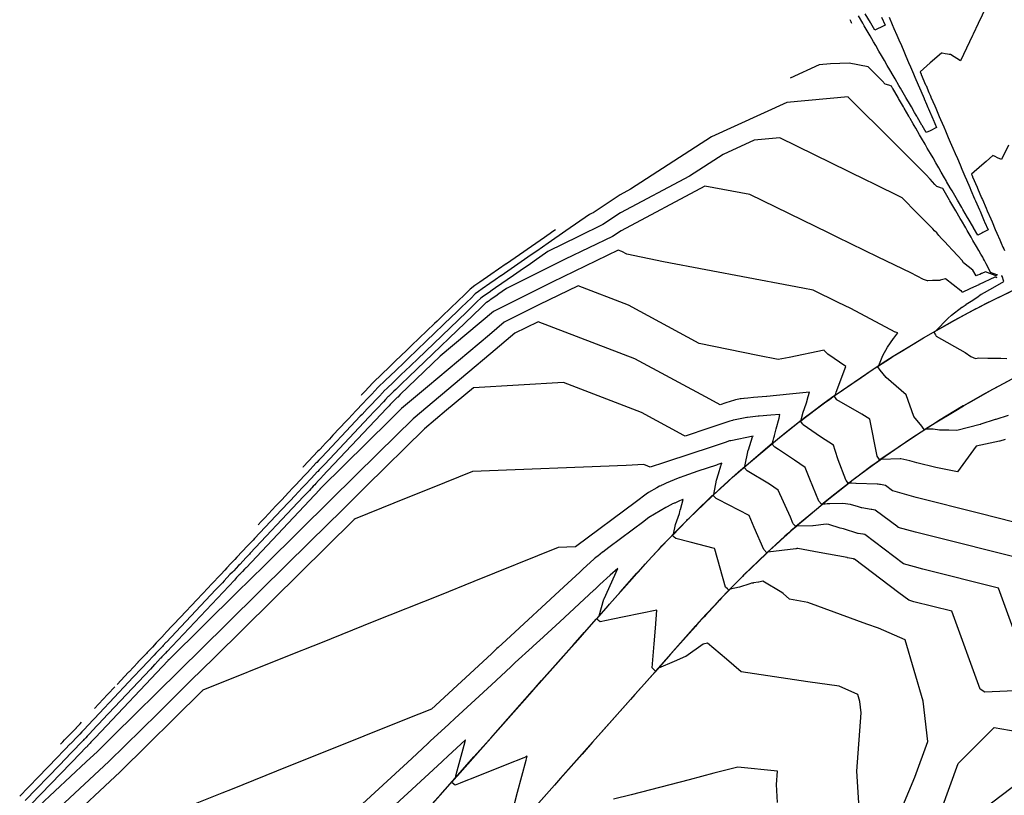
# Model space of a CAD drawing. Units: feet. Extents: x 2268271 to 2270333, y 13838104 to 13840030.
# Drawn here: x 2268713 to 2269143, y 13838919 to 13839258 of the extents above; entities that cross this region are included whole.
import ezdxf

# ---------------------------------------------------------------- set-up
doc = ezdxf.new("R2010")
doc.units = ezdxf.units.FT
doc.header["$MEASUREMENT"] = 0
doc.layers.add('C-TOPO-MAJR-PROP', color=7, linetype='Continuous')
doc.layers.add('C-TOPO-MINR-PROP', color=7, linetype='Continuous')

msp = doc.modelspace()

# ---------------------------------------------------------------- linework, layer by layer
at = {"layer": 'C-TOPO-MAJR-PROP', "color": 2, "linetype": 'Continuous', "lineweight": -2, "flags": 128}
for points, elevation in [([(2269139.85, 13839145.75), (2269134.87, 13839147.66), (2269134.82, 13839147.68), (2269133.21, 13839146.91), (2269133.18, 13839146.9), (2269133.17, 13839146.89), (2269132.31, 13839146.49), (2269131.41, 13839146.27), (2269130.76, 13839145.96), (2269129.37, 13839148.43), (2269129.34, 13839148.43), (2269125.23, 13839151.57), (2269124.63, 13839152.56), (2269122.76, 13839154.58), (2269120.48, 13839157.06), (2269118.61, 13839159.1), (2269117.03, 13839160.8), (2269115.96, 13839161.97), (2269115.69, 13839162.26), (2269114.54, 13839163.51), (2269113.54, 13839164.6), (2269112.66, 13839165.55), (2269111.88, 13839166.4), (2269111.18, 13839167.15), (2269105.07, 13839173.27), (2269098.47, 13839179.88), (2269085.76, 13839186.13), (2269082.76, 13839187.6), (2269045.05, 13839206.13), (2269033.93, 13839205.11), (2269020.31, 13839198.88), (2269005.67, 13839189.43), (2268975.64, 13839173.44), (2268967.91, 13839168.26), (2268957.21, 13839163.11), (2268943.93, 13839156.47), (2268937.85, 13839152.26), (2268935.68, 13839150.77), (2268933.31, 13839149.13), (2268928.9, 13839146.07), (2268921.08, 13839140.66), (2268921.02, 13839140.62), (2268919.6, 13839139.64), (2268918.21, 13839138.67), (2268916.19, 13839137.27), (2268915.28, 13839136.64), (2268914.44, 13839135.98), (2268913.24, 13839134.83), (2268912.33, 13839133.96), (2268910.69, 13839132.38), (2268909.38, 13839131.13), (2268908.33, 13839130.12), (2268887, 13839109.63), (2268881.43, 13839104.28), (2268880.23, 13839103.13), (2268877.44, 13839100.45), (2268876.03, 13839099.1), (2268874.12, 13839097.26), (2268872.19, 13839095.4), (2268872, 13839095.2), (2268870.08, 13839093.17), (2268868.56, 13839091.56), (2268867.36, 13839090.28), (2268865.11, 13839087.9), (2268862.83, 13839085.48), (2268862.06, 13839084.66), (2268857.96, 13839080.32), (2268847.55, 13839069.27), (2268846.99, 13839068.67), (2268845.53, 13839067.13), (2268844.87, 13839066.43), (2268843.96, 13839065.46), (2268843.04, 13839064.48), (2268842.71, 13839064.13), (2268838.99, 13839060.18), (2268837.69, 13839058.8), (2268835.67, 13839056.66), (2268833.9, 13839054.78), (2268832.67, 13839053.47), (2268830.66, 13839051.34), (2268827.75, 13839048.26), (2268825.22, 13839045.58), (2268823.62, 13839043.88), (2268820.35, 13839040.41), (2268818.86, 13839038.83), (2268817.44, 13839037.32)], 805), ([(2269146.3, 13839100.84), (2269142.83, 13839098.99), (2269137.85, 13839096.33), (2269133.36, 13839093.79), (2269125.24, 13839089.2), (2269125.22, 13839089.19), (2269125.17, 13839089.16), (2269114.35, 13839082.61), (2269112.85, 13839081.7), (2269109.1, 13839079.3), (2269108.17, 13839078.71), (2269107.71, 13839079.43), (2269107.08, 13839080.39), (2269103.61, 13839084.54), (2269100.28, 13839094.04), (2269091.45, 13839101.53), (2269088.88, 13839104.75), (2269088.64, 13839105.14), (2269087.79, 13839106.43), (2269093.34, 13839110.01), (2269094.58, 13839110.81), (2269103.24, 13839116.08), (2269107.76, 13839118.84), (2269107.79, 13839118.86), (2269107.83, 13839118.88), (2269114.99, 13839122.95), (2269121.32, 13839126.54), (2269127.35, 13839129.77), (2269130.37, 13839131.38), (2269133.72, 13839133.11), (2269135.04, 13839133.79), (2269145.59, 13839138.96)], 805), ([(2269160.97, 13839019.79), (2269119.96, 13839030.12), (2269104.26, 13839034.08), (2269096.78, 13839036.21), (2269096.68, 13839036.23), (2269086.72, 13839043.76), (2269085.22, 13839044.02), (2269085.12, 13839044.04), (2269085.1, 13839044.04), (2269085.06, 13839044.05), (2269084.97, 13839044.06), (2269080.9, 13839044.7), (2269080.81, 13839044.72), (2269079.44, 13839045.15), (2269075.95, 13839046.24), (2269072.57, 13839046.55), (2269066.94, 13839046.42), (2269065.76, 13839046.43), (2269065.75, 13839046.43), (2269064.84, 13839046.31), (2269064.83, 13839046.31), (2269063.8, 13839046.28), (2269055.58, 13839039.37), (2269049.94, 13839034.64), (2269048.99, 13839033.79), (2269047.31, 13839032.32), (2269039.43, 13839025.13), (2269038.11, 13839026.55), (2269038.07, 13839026.59), (2269033.86, 13839036.19), (2269031.76, 13839041.39), (2269018.14, 13839048.31), (2269017.33, 13839048.74), (2269016, 13839050.15), (2269015.96, 13839050.2), (2269022.38, 13839056.11), (2269024.36, 13839057.94), (2269025.29, 13839058.77), (2269027.15, 13839060.44), (2269041.92, 13839073), (2269042.15, 13839074.04), (2269042.16, 13839074.08), (2269042.54, 13839075.24), (2269042.77, 13839076.16), (2269042.79, 13839076.25), (2269042.8, 13839076.3), (2269043.53, 13839079.14), (2269044.83, 13839083.85), (2269045.17, 13839085.42), (2269041.22, 13839085.11), (2269036.07, 13839084.65), (2269035.65, 13839084.68), (2269032.12, 13839084.29), (2269031.06, 13839084.18), (2269031.04, 13839084.18), (2269031.01, 13839084.18), (2269030.92, 13839084.16), (2269030.73, 13839084.12), (2269024.95, 13839082.97), (2269024.79, 13839082.94), (2269024.45, 13839082.87), (2269023.35, 13839082.49), (2269014.13, 13839079.44), (2269003.8, 13839076.03), (2269003.24, 13839076.33), (2268984.69, 13839086.34), (2268950.69, 13839099.32), (2268911.4, 13839097.08), (2268899.68, 13839087.25), (2268890.05, 13839079.18), (2268864.63, 13839054.1), (2268854.37, 13839043.99), (2268840.02, 13839029.83), (2268818.69, 13839008.81), (2268803.46, 13838993.79), (2268783.01, 13838973.62), (2268754.38, 13838945.39), (2268747.33, 13838938.44), (2268742.44, 13838933.88), (2268721.91, 13838914.75)], 810), ([(2268889.55, 13838911.2), (2268903.55, 13838927), (2268903.91, 13838928.36), (2268903.92, 13838928.38), (2268903.93, 13838928.41), (2268907.77, 13838942.73), (2268907.97, 13838943.48), (2268908, 13838943.58), (2268900.21, 13838936.47), (2268898.01, 13838934.3), (2268897.83, 13838934.12), (2268897.64, 13838933.95), (2268882.77, 13838920.25), (2268875.71, 13838913.74)], 815), ([(2269044.06, 13838916.25), (2269043.62, 13838924), (2269044.03, 13838929.79), (2269026.74, 13838931.63), (2269016.37, 13838928.94), (2269005.52, 13838926.13), (2268980.22, 13838919.57), (2268972.59, 13838917.61)], 815)]:
    msp.add_lwpolyline(points, dxfattribs=dict(at, elevation=elevation))
at = {"layer": 'C-TOPO-MINR-PROP', "color": 1, "linetype": 'Continuous', "lineweight": -2, "flags": 128}
for points, elevation in [([(2269136.72, 13839266.79), (2269131.62, 13839255.98), (2269129.45, 13839251.38), (2269129.18, 13839250.81), (2269123.97, 13839239.75), (2269122.4, 13839240.7), (2269121.22, 13839241.42), (2269119.57, 13839242.41), (2269118.99, 13839242.51), (2269118.25, 13839242.62), (2269117.27, 13839242.78), (2269115.91, 13839242.99), (2269115.64, 13839243.04), (2269110.74, 13839238.81), (2269106.27, 13839234.96), (2269106.74, 13839233.87), (2269106.77, 13839233.79), (2269108.71, 13839229.27), (2269108.89, 13839228.86), (2269110.15, 13839225.93), (2269110.69, 13839224.67), (2269111.01, 13839223.93), (2269111.06, 13839223.82), (2269112.67, 13839220.07), (2269113.13, 13839219), (2269114.65, 13839215.46), (2269115.25, 13839214.07), (2269116.63, 13839210.86), (2269117.37, 13839209.14), (2269118.61, 13839206.26), (2269119.49, 13839204.21), (2269120.58, 13839201.66), (2269121.61, 13839199.28), (2269122.56, 13839197.06), (2269123.73, 13839194.35), (2269123.75, 13839194.31), (2269124.54, 13839192.46), (2269125.85, 13839189.42), (2269126.52, 13839187.85), (2269127.97, 13839184.49), (2269128.5, 13839183.25), (2269130.08, 13839179.56), (2269130.47, 13839178.65), (2269132.2, 13839174.63), (2269132.45, 13839174.05), (2269134.32, 13839169.7), (2269134.43, 13839169.45), (2269135.94, 13839165.94), (2269135.41, 13839165.67), (2269133.71, 13839164.81), (2269133.18, 13839164.55), (2269131.47, 13839163.69), (2269129.68, 13839166.79), (2269129.56, 13839166.99), (2269127.32, 13839170.85), (2269127.04, 13839171.33), (2269124.96, 13839174.91), (2269124.53, 13839175.66), (2269122.6, 13839178.97), (2269122.01, 13839179.99), (2269120.25, 13839183.03), (2269119.5, 13839184.32), (2269117.89, 13839187.1), (2269117.68, 13839187.47), (2269116.98, 13839188.66), (2269115.53, 13839191.16), (2269114.47, 13839192.99), (2269113.18, 13839195.22), (2269111.96, 13839197.32), (2269110.82, 13839199.28), (2269109.44, 13839201.65), (2269108.46, 13839203.34), (2269106.93, 13839205.99), (2269106.1, 13839207.4), (2269104.41, 13839210.32), (2269103.75, 13839211.46), (2269103.29, 13839212.25), (2269101.98, 13839214.5), (2269101.9, 13839214.65), (2269101.39, 13839215.53), (2269099.38, 13839218.98), (2269099.03, 13839219.59), (2269096.87, 13839223.31), (2269096.68, 13839223.65), (2269094.36, 13839227.65), (2269094.32, 13839227.71), (2269093.76, 13839228.67), (2269092.7, 13839229.03), (2269091.07, 13839229.56), (2269089.72, 13839230.93), (2269086.44, 13839234.25), (2269083.69, 13839237.03), (2269075.32, 13839238.68), (2269067.21, 13839238.36), (2269062.3, 13839237.91), (2269049.55, 13839232.08)], 803), ([(2269089.51, 13839258.79), (2269091.02, 13839255.28), (2269090.49, 13839255.01), (2269088.78, 13839254.15), (2269088.25, 13839253.89), (2269086.55, 13839253.03), (2269084.75, 13839256.13), (2269084.63, 13839256.34), (2269082.39, 13839260.19)], 801), ([(2269075.69, 13839257.78), (2269076.07, 13839256.89), (2269076.3, 13839256.34), (2269076.42, 13839256.06)], 802), ([(2269092.79, 13839258.74), (2269094.16, 13839255.53), (2269094.9, 13839253.81), (2269096.14, 13839250.93), (2269097.02, 13839248.88), (2269098.12, 13839246.33), (2269099.14, 13839243.95), (2269100.1, 13839241.73), (2269101.26, 13839239.02), (2269102.08, 13839237.13), (2269103.38, 13839234.09), (2269104.06, 13839232.52), (2269105.5, 13839229.16), (2269106.03, 13839227.92), (2269107.62, 13839224.23), (2269108.01, 13839223.32), (2269108.11, 13839223.08), (2269109.07, 13839220.86), (2269109.74, 13839219.3), (2269109.99, 13839218.72), (2269111.86, 13839214.37), (2269111.97, 13839214.12), (2269113.48, 13839210.61), (2269112.95, 13839210.34), (2269111.24, 13839209.48), (2269110.71, 13839209.22), (2269109.01, 13839208.36), (2269107.21, 13839211.46), (2269107.09, 13839211.67), (2269105.15, 13839215.01), (2269104.86, 13839215.52), (2269104.58, 13839216), (2269103.89, 13839217.18), (2269102.5, 13839219.58), (2269102.06, 13839220.33), (2269100.14, 13839223.64), (2269099.55, 13839224.66), (2269097.78, 13839227.7), (2269097.04, 13839228.99), (2269095.43, 13839231.77), (2269094.52, 13839233.33), (2269093.07, 13839235.83), (2269092.01, 13839237.66), (2269090.71, 13839239.89), (2269089.49, 13839241.99), (2269088.36, 13839243.95), (2269086.98, 13839246.32), (2269086, 13839248.01), (2269084.46, 13839250.66), (2269083.64, 13839252.07), (2269081.95, 13839254.99), (2269081.28, 13839256.14), (2269079.44, 13839259.32)], 802), ([(2269140.24, 13839146.15), (2269137.06, 13839147.43), (2269135.94, 13839149.59), (2269135.1, 13839151.19), (2269134.35, 13839152.62), (2269134.02, 13839153.27), (2269133.62, 13839154.02), (2269132.86, 13839155.33), (2269131.9, 13839156.98), (2269130.92, 13839158.67), (2269129.39, 13839161.31), (2269128.57, 13839162.73), (2269126.88, 13839165.65), (2269126.21, 13839166.79), (2269124.36, 13839169.98), (2269123.85, 13839170.86), (2269121.85, 13839174.31), (2269121.5, 13839174.92), (2269119.33, 13839178.64), (2269119.14, 13839178.98), (2269116.82, 13839182.98), (2269116.78, 13839183.04), (2269116.22, 13839184), (2269115.16, 13839184.36), (2269114.97, 13839184.42), (2269113.54, 13839184.89), (2269112.72, 13839185.78), (2269110.64, 13839188.03), (2269108.79, 13839190.04), (2269096.59, 13839202.26), (2269094.63, 13839204.22), (2269074.98, 13839223.9), (2269074.95, 13839223.93), (2269074.94, 13839223.94), (2269074.93, 13839223.95), (2269074.93, 13839223.95), (2269074.93, 13839223.96), (2269074.92, 13839223.96), (2269074.92, 13839223.96), (2269074.92, 13839223.96), (2269074.92, 13839223.97), (2269074.92, 13839223.97), (2269074.91, 13839223.97), (2269074.91, 13839223.97), (2269048.11, 13839221.51), (2269015.26, 13839206.48), (2268979.96, 13839183.7), (2268975.47, 13839181.31), (2268963.71, 13839173.44), (2268962.95, 13839173.07), (2268962, 13839172.6), (2268951.73, 13839165.49), (2268944.09, 13839160.2), (2268939.06, 13839156.72), (2268936.64, 13839155.05), (2268923.45, 13839145.92), (2268923.34, 13839145.85), (2268920.95, 13839144.19), (2268918.6, 13839142.57), (2268915.2, 13839140.21), (2268913.66, 13839139.15), (2268912.24, 13839138.03), (2268910.22, 13839136.09), (2268908.7, 13839134.63), (2268905.92, 13839131.96), (2268903.71, 13839129.84), (2268901.95, 13839128.14), (2268890.75, 13839117.38), (2268882.95, 13839109.89), (2268881.27, 13839108.28), (2268877.37, 13839104.53), (2268875.4, 13839102.64), (2268872.73, 13839100.08), (2268870.02, 13839097.48), (2268869.75, 13839097.19), (2268867.07, 13839094.35), (2268864.94, 13839092.09), (2268863.26, 13839090.31), (2268860.12, 13839086.97), (2268856.94, 13839083.6), (2268855.86, 13839082.45), (2268850.12, 13839076.37), (2268848.59, 13839074.74), (2268847.84, 13839073.95), (2268846.86, 13839072.91), (2268846.33, 13839072.35), (2268846.1, 13839072.1), (2268844.03, 13839069.91), (2268843.58, 13839069.42), (2268839.44, 13839065.04), (2268837.18, 13839062.63), (2268836.91, 13839062.35)], 804), ([(2269144.9, 13839202.84), (2269141.76, 13839196.6), (2269140.12, 13839197.39), (2269139.06, 13839197.9), (2269138.1, 13839198.36), (2269135.11, 13839195.79), (2269133.2, 13839194.14), (2269128.73, 13839190.29), (2269129.2, 13839189.2), (2269129.23, 13839189.12), (2269131.18, 13839184.6), (2269131.35, 13839184.19), (2269133.16, 13839180), (2269133.47, 13839179.26), (2269135.13, 13839175.4), (2269135.59, 13839174.33), (2269137.11, 13839170.79), (2269137.71, 13839169.4), (2269139.09, 13839166.19), (2269139.83, 13839164.47), (2269141.07, 13839161.59), (2269141.66, 13839160.22), (2269142.42, 13839158.44), (2269142.79, 13839157.68), (2269143.11, 13839157.02)], 804), ([(2269139.89, 13839144.97), (2269139.07, 13839145.28), (2269138.87, 13839145.36), (2269132.06, 13839142.13), (2269131.94, 13839142.07), (2269131.9, 13839142.06), (2269128.26, 13839140.34), (2269128.02, 13839140.29), (2269124.7, 13839138.69), (2269124.3, 13839139.4), (2269124.13, 13839139.39), (2269117.33, 13839144.6), (2269115.03, 13839143.97), (2269114.98, 13839143.95), (2269111.88, 13839143.85), (2269111.81, 13839143.85), (2269111.77, 13839143.85), (2269109.65, 13839143.73), (2269109.61, 13839143.72), (2269109.59, 13839143.73), (2269109.55, 13839143.74), (2269107.74, 13839144.25), (2269107.73, 13839144.25), (2269102.21, 13839147.19), (2269088.04, 13839154.07), (2269070.09, 13839162.8), (2269066.34, 13839164.62), (2269031.95, 13839181.33), (2269012.38, 13839185.04), (2268975.82, 13839165.57), (2268972.11, 13839163.08), (2268951.47, 13839153.15), (2268931.33, 13839143.08), (2268925.86, 13839140.35), (2268923.96, 13839139.03), (2268922.54, 13839138.05), (2268921.16, 13839137.09), (2268918.71, 13839135.4), (2268918.69, 13839135.38), (2268918.24, 13839135.08), (2268917.81, 13839134.78), (2268917.18, 13839134.34), (2268916.89, 13839134.14), (2268916.63, 13839133.93), (2268916.25, 13839133.57), (2268915.97, 13839133.3), (2268915.45, 13839132.81), (2268915.04, 13839132.41), (2268914.72, 13839132.1), (2268883.26, 13839101.88), (2268879.91, 13839098.67), (2268879.19, 13839097.97), (2268877.51, 13839096.36), (2268876.66, 13839095.55), (2268875.52, 13839094.45), (2268874.35, 13839093.33), (2268874.24, 13839093.21), (2268873.09, 13839091.99), (2268872.17, 13839091.02), (2268871.45, 13839090.25), (2268870.1, 13839088.82), (2268868.73, 13839087.37), (2268868.27, 13839086.88), (2268865.81, 13839084.27), (2268846.51, 13839063.79), (2268846.14, 13839063.4), (2268845.17, 13839062.37), (2268844.73, 13839061.9), (2268844.12, 13839061.25), (2268843.5, 13839060.6), (2268843.28, 13839060.37), (2268840.8, 13839057.73), (2268839.93, 13839056.81), (2268838.58, 13839055.38), (2268837.4, 13839054.13), (2268836.58, 13839053.26), (2268835.24, 13839051.83), (2268833.3, 13839049.77), (2268831.61, 13839047.98), (2268830.54, 13839046.85), (2268825.25, 13839041.24), (2268815.87, 13839031.28), (2268815.29, 13839030.66), (2268812.85, 13839028.08), (2268808.21, 13839023.16), (2268807.35, 13839022.25), (2268805.62, 13839020.41), (2268803.88, 13839018.56), (2268802.91, 13839017.53), (2268801.16, 13839015.67), (2268797, 13839011.26), (2268795.66, 13839009.84), (2268790.75, 13839004.63), (2268783.53, 13838996.97), (2268777.11, 13838990.16), (2268776.86, 13838989.89), (2268775.12, 13838988.05), (2268774.52, 13838987.41), (2268773.05, 13838985.85), (2268771.31, 13838984.01), (2268770.33, 13838982.96), (2268769.04, 13838981.59), (2268768.7, 13838981.24), (2268765.05, 13838977.36), (2268764.96, 13838977.27), (2268761.13, 13838973.21), (2268760.91, 13838972.97), (2268755.93, 13838967.68)], 806), ([(2268947.15, 13839165.95), (2268945.67, 13839164.92), (2268944.73, 13839164.27), (2268944.6, 13839164.18), (2268944.39, 13839164.03), (2268942.43, 13839162.68), (2268925.82, 13839151.18), (2268925.67, 13839151.08), (2268922.31, 13839148.75), (2268919, 13839146.46), (2268914.21, 13839143.15), (2268912.05, 13839141.65), (2268910.05, 13839140.08), (2268907.21, 13839137.35), (2268905.07, 13839135.29), (2268901.15, 13839131.53), (2268898.05, 13839128.55), (2268895.56, 13839126.16), (2268894.49, 13839125.14), (2268884.46, 13839115.5), (2268882.31, 13839113.43), (2268877.3, 13839108.62), (2268874.76, 13839106.18), (2268871.33, 13839102.89), (2268867.85, 13839099.55), (2268867.51, 13839099.19), (2268864.06, 13839095.53), (2268862.59, 13839093.97), (2268862.37, 13839093.73)], 803), ([(2269144.7, 13839084.94), (2269139.3, 13839083.26), (2269139.11, 13839083.2), (2269132.76, 13839081.15), (2269132.67, 13839081.12), (2269132.53, 13839081.09), (2269122.37, 13839078.49), (2269118.89, 13839078.55), (2269118.62, 13839078.56), (2269114.79, 13839078.61), (2269114.72, 13839078.62), (2269111.99, 13839079), (2269108.84, 13839079), (2269108.81, 13839079), (2269104.7, 13839076.37), (2269102.31, 13839074.75), (2269088.81, 13839065.54), (2269087.08, 13839064.3), (2269084.82, 13839062.68), (2269078.05, 13839057.66), (2269077.13, 13839056.98), (2269075.06, 13839055.37), (2269074.07, 13839056.67), (2269073.84, 13839056.95), (2269070.57, 13839065.59), (2269069.26, 13839069.7), (2269068.58, 13839072.03), (2269062.88, 13839075.7), (2269055.34, 13839080.99), (2269055.12, 13839081.27), (2269054.12, 13839082.58), (2269055.61, 13839083.75), (2269056.32, 13839084.32), (2269062.23, 13839088.74), (2269064.53, 13839090.47), (2269066.29, 13839091.75), (2269068.79, 13839093.56), (2269074.74, 13839097.65), (2269085.76, 13839105.24), (2269086.21, 13839105.53), (2269088.23, 13839106.83), (2269090.01, 13839111.16), (2269090.02, 13839111.18), (2269092.03, 13839114.87), (2269094.73, 13839118.61), (2269094.83, 13839118.75), (2269096.52, 13839121.05), (2269095.55, 13839121.33), (2269095.48, 13839121.34), (2269076.15, 13839131.63), (2269070.54, 13839134.35), (2269059.6, 13839139.67), (2269055.13, 13839140.52), (2269049.83, 13839141.52), (2268994.41, 13839152.01), (2268978.41, 13839155.31), (2268976.2, 13839156.5), (2268974.63, 13839157.1), (2268945.73, 13839143.19), (2268925.72, 13839133.19), (2268920.17, 13839130.41), (2268896.9, 13839110.83), (2268879.51, 13839094.13), (2268878.39, 13839093.05), (2268878.15, 13839092.82), (2268877.58, 13839092.28), (2268877.3, 13839092.01), (2268876.91, 13839091.64), (2268876.52, 13839091.26), (2268876.48, 13839091.22), (2268876.1, 13839090.81), (2268875.79, 13839090.48), (2268875.55, 13839090.23), (2268875.09, 13839089.75), (2268874.63, 13839089.26), (2268874.48, 13839089.09), (2268873.65, 13839088.22), (2268845.47, 13839058.32), (2268845.29, 13839058.12), (2268844.8, 13839057.6), (2268844.58, 13839057.37), (2268844.27, 13839057.05), (2268843.97, 13839056.72), (2268843.85, 13839056.6), (2268842.61, 13839055.28), (2268842.17, 13839054.82), (2268841.5, 13839054.1), (2268840.91, 13839053.47), (2268840.49, 13839053.04), (2268839.82, 13839052.32), (2268838.85, 13839051.29), (2268838, 13839050.39), (2268837.47, 13839049.82), (2268834.81, 13839047.01), (2268814.02, 13839024.95), (2268813.67, 13839024.58), (2268812.21, 13839023.03), (2268809.42, 13839020.07), (2268808.9, 13839019.52), (2268807.86, 13839018.42), (2268806.82, 13839017.3), (2268806.24, 13839016.69), (2268805.18, 13839015.57), (2268802.68, 13839012.92), (2268801.88, 13839012.07), (2268798.93, 13839008.93), (2268781.71, 13838990.67), (2268777.43, 13838986.12), (2268777.25, 13838985.94), (2268776.1, 13838984.71), (2268775.69, 13838984.28), (2268774.71, 13838983.24), (2268773.55, 13838982.01), (2268772.9, 13838981.32), (2268772.04, 13838980.4), (2268771.81, 13838980.17), (2268769.38, 13838977.58), (2268769.32, 13838977.52), (2268766.76, 13838974.81), (2268766.61, 13838974.65), (2268762.97, 13838970.79), (2268752.68, 13838959.86), (2268750.2, 13838957.24), (2268748.42, 13838955.35), (2268743.2, 13838949.81), (2268741.64, 13838948.15), (2268740.52, 13838946.97), (2268739.67, 13838946.07), (2268739.24, 13838945.61), (2268738.56, 13838944.9), (2268737.99, 13838944.32), (2268736.41, 13838942.69), (2268735.55, 13838941.79), (2268735.36, 13838941.59), (2268733.24, 13838939.4), (2268732.42, 13838938.55), (2268729.92, 13838935.97), (2268721.41, 13838927.17), (2268717.66, 13838923.3), (2268716.27, 13838921.85), (2268714.34, 13838919.86), (2268713.43, 13838918.92)], 807), ([(2269146.32, 13839100.79), (2269138.78, 13839096.77), (2269137.87, 13839096.28), (2269127.78, 13839090.58), (2269125.27, 13839089.15), (2269125.21, 13839089.12), (2269125.2, 13839089.11), (2269121.83, 13839087.08), (2269112.87, 13839081.66), (2269108.99, 13839079.17), (2269108.83, 13839079.07), (2269104.67, 13839076.41), (2269088.8, 13839065.59), (2269088.78, 13839065.58), (2269088.78, 13839065.58), (2269088.76, 13839065.57), (2269088.76, 13839065.57), (2269087.6, 13839067.19), (2269087.58, 13839067.26), (2269084.34, 13839083.34), (2269080.84, 13839085.58), (2269070.02, 13839091.84), (2269069.99, 13839091.86), (2269069.96, 13839091.88), (2269068.8, 13839093.5), (2269068.8, 13839093.51), (2269068.82, 13839093.52), (2269080.57, 13839101.61), (2269085.79, 13839105.2), (2269089.78, 13839107.77), (2269094.55, 13839110.85), (2269098.04, 13839112.97), (2269107.73, 13839118.88), (2269107.8, 13839118.92), (2269107.81, 13839118.92), (2269113.17, 13839121.97), (2269118.43, 13839127.36), (2269120.08, 13839128.81), (2269124.59, 13839132.25), (2269124.63, 13839132.28), (2269126.38, 13839133.46), (2269126.45, 13839133.51), (2269128.54, 13839134.9), (2269131, 13839136.49), (2269132.93, 13839137.87), (2269132.96, 13839137.89), (2269133.04, 13839137.94), (2269137.99, 13839140.68), (2269142.88, 13839143.41), (2269142.06, 13839145.84), (2269142.05, 13839145.84), (2269141.73, 13839145.71)], 806), ([(2269143.42, 13839074.48), (2269141.04, 13839073.85), (2269140.97, 13839073.83), (2269130.82, 13839071.57), (2269122.65, 13839060.37), (2269122.56, 13839060.39), (2269113.21, 13839062.31), (2269104.93, 13839064.4), (2269101.9, 13839065.26), (2269097.9, 13839066.14), (2269097.86, 13839066.14), (2269097.67, 13839066.13), (2269089.29, 13839065.81), (2269088.84, 13839065.5), (2269085.38, 13839063.02), (2269084.85, 13839062.64), (2269083.28, 13839061.47), (2269077.16, 13839056.94), (2269067.83, 13839049.66), (2269065.68, 13839047.98), (2269064.77, 13839047.22), (2269063.45, 13839046.11), (2269063.26, 13839046.32), (2269062.18, 13839047.66), (2269058.24, 13839057.17), (2269056.16, 13839062.36), (2269051.49, 13839065.51), (2269044.53, 13839070.16), (2269042.95, 13839071.12), (2269042.76, 13839071.33), (2269041.68, 13839072.67), (2269044.05, 13839074.69), (2269051.5, 13839080.57), (2269056.3, 13839084.36), (2269059.01, 13839086.39), (2269064.51, 13839090.51), (2269068.7, 13839093.56), (2269068.76, 13839093.6), (2269068.9, 13839093.7), (2269069.21, 13839093.91), (2269069.49, 13839094.64), (2269069.5, 13839094.66), (2269069.66, 13839095.19), (2269073.88, 13839106.42), (2269073.85, 13839106.4), (2269066.01, 13839111.8), (2269065.86, 13839111.95), (2269064.51, 13839113.35), (2269064.49, 13839113.36), (2269064.42, 13839113.44), (2269049.25, 13839110.36), (2269044.33, 13839109.36), (2269035.44, 13839111.19), (2269029.09, 13839112.5), (2269009.89, 13839116.46), (2268979.03, 13839133.11), (2268957.13, 13839141.48), (2268939.99, 13839133.23), (2268924.84, 13839125.65), (2268918.36, 13839120.2), (2268891.3, 13839097.44), (2268880.08, 13839088.03), (2268875.05, 13839083.06), (2268844.82, 13839053.26), (2268844.44, 13839052.85), (2268844.44, 13839052.85), (2268844.43, 13839052.84), (2268844.43, 13839052.84), (2268844.43, 13839052.84), (2268844.43, 13839052.84), (2268844.43, 13839052.84), (2268844.42, 13839052.83), (2268844.42, 13839052.83), (2268844.41, 13839052.82), (2268844.41, 13839052.82), (2268844.41, 13839052.82), (2268844.4, 13839052.81), (2268844.4, 13839052.81), (2268844.39, 13839052.8), (2268844.39, 13839052.8), (2268844.37, 13839052.78), (2268812.18, 13839018.62), (2268812.06, 13839018.5), (2268811.57, 13839017.97), (2268810.63, 13839016.98), (2268810.46, 13839016.8), (2268810.11, 13839016.43), (2268809.76, 13839016.05), (2268809.56, 13839015.85), (2268809.21, 13839015.47), (2268808.37, 13839014.58), (2268808.1, 13839014.29), (2268807.1, 13839013.24), (2268779.89, 13838984.36), (2268777.74, 13838982.08), (2268777.65, 13838981.99), (2268777.07, 13838981.38), (2268776.87, 13838981.16), (2268776.38, 13838980.64), (2268775.8, 13838980.02), (2268775.47, 13838979.67), (2268775.04, 13838979.22), (2268774.93, 13838979.1), (2268773.7, 13838977.8), (2268773.67, 13838977.77), (2268772.39, 13838976.41), (2268772.32, 13838976.33), (2268770.49, 13838974.39), (2268749.56, 13838952.19), (2268748.07, 13838950.61), (2268747.01, 13838949.47), (2268743.87, 13838946.14), (2268742.93, 13838945.15), (2268742.26, 13838944.43), (2268741.75, 13838943.89), (2268741.49, 13838943.62), (2268741.08, 13838943.2), (2268740.74, 13838942.84), (2268739.79, 13838941.86), (2268739.27, 13838941.32), (2268739.15, 13838941.21), (2268737.88, 13838939.89), (2268737.39, 13838939.38), (2268735.88, 13838937.82), (2268730.77, 13838932.54), (2268715.81, 13838917.06)], 808), ([(2269148.99, 13839140.58), (2269138.47, 13839135.42), (2269135.06, 13839133.75), (2269131.35, 13839131.83), (2269130.39, 13839131.34), (2269122.56, 13839127.15), (2269121.35, 13839126.5), (2269112.3, 13839121.36), (2269112.98, 13839120.21), (2269113.3, 13839119.63), (2269125.95, 13839112.43), (2269128.44, 13839110.78), (2269130.44, 13839109.87), (2269131.96, 13839110.11), (2269135.79, 13839110.04), (2269141.55, 13839109.95), (2269144.21, 13839109.87)], 804), ([(2269154.63, 13839036.63), (2269132.36, 13839042.24), (2269104.6, 13839049.24), (2269094.47, 13839052.12), (2269094.33, 13839052.15), (2269091.25, 13839054.48), (2269089.01, 13839054.87), (2269088.86, 13839054.9), (2269088.83, 13839054.91), (2269088.77, 13839054.91), (2269088.64, 13839054.93), (2269088.03, 13839055.03), (2269087.54, 13839055.11), (2269078.34, 13839055.38), (2269078.29, 13839055.39), (2269076.58, 13839055.55), (2269075.42, 13839055.52), (2269065.71, 13839047.95), (2269060.17, 13839043.3), (2269052.1, 13839036.52), (2269050.96, 13839037.81), (2269050.79, 13839038.03), (2269049.7, 13839040.64), (2269044.38, 13839052.47), (2269040.53, 13839055.04), (2269030.84, 13839060.88), (2269029.7, 13839062.18), (2269029.53, 13839062.39), (2269044.02, 13839074.73), (2269047.4, 13839077.39), (2269054.38, 13839082.91), (2269054.77, 13839084.32), (2269055.11, 13839085.91), (2269055.12, 13839085.95), (2269056.71, 13839090.53), (2269057.44, 13839093.23), (2269057.98, 13839095.2), (2269049.36, 13839094.3), (2269039.48, 13839093.24), (2269039.35, 13839093.23), (2269033.65, 13839092.78), (2269031.15, 13839092.59), (2269029.49, 13839092.44), (2269029.36, 13839092.44), (2269028.21, 13839092.32), (2269027.87, 13839092.28), (2269027.87, 13839092.28), (2269027.86, 13839092.28), (2269027.83, 13839092.28), (2269027.77, 13839092.27), (2269025.85, 13839091.88), (2269025.74, 13839091.86), (2269025.38, 13839091.74), (2269021.53, 13839090.46), (2269019.07, 13839089.65), (2269014.52, 13839092.11), (2268981.86, 13839109.73), (2268939.62, 13839125.85), (2268934.25, 13839123.27), (2268929.51, 13839120.9), (2268919.01, 13839112.06), (2268908.98, 13839103.65), (2268885.07, 13839083.6), (2268869.84, 13839068.58), (2268849.39, 13839048.42), (2268820.76, 13839020.19), (2268813.71, 13839013.23), (2268808.67, 13839008.26), (2268778.45, 13838978.46), (2268778.07, 13838978.06), (2268778.05, 13838978.04), (2268778.05, 13838978.04), (2268778.05, 13838978.04), (2268778.05, 13838978.04), (2268778.05, 13838978.04), (2268778.04, 13838978.03), (2268778.04, 13838978.03), (2268778.04, 13838978.03), (2268778.04, 13838978.03), (2268778.03, 13838978.02), (2268778.03, 13838978.02), (2268778.02, 13838978.01), (2268778.02, 13838978.01), (2268778.01, 13838978), (2268746.44, 13838944.51), (2268745.94, 13838943.98), (2268745.59, 13838943.6), (2268744.53, 13838942.48), (2268744.22, 13838942.14), (2268743.99, 13838941.9), (2268743.82, 13838941.72), (2268743.73, 13838941.63), (2268743.59, 13838941.49), (2268743.48, 13838941.37), (2268743.16, 13838941.04), (2268742.99, 13838940.86), (2268742.95, 13838940.82), (2268742.52, 13838940.38), (2268742.35, 13838940.2), (2268741.85, 13838939.68), (2268740.13, 13838937.91), (2268713.95, 13838910.83)], 809), ([(2269148.14, 13838988.96), (2269140.58, 13839009.68), (2269107.55, 13839018.01), (2269103.93, 13839018.92), (2269099.09, 13839020.3), (2269099.03, 13839020.31), (2269082.19, 13839033.03), (2269081.43, 13839033.17), (2269081.38, 13839033.18), (2269081.37, 13839033.18), (2269081.35, 13839033.18), (2269081.31, 13839033.19), (2269079.25, 13839033.51), (2269079.2, 13839033.52), (2269072.82, 13839035.51), (2269071.43, 13839035.92), (2269066.46, 13839037.41), (2269065.31, 13839037.61), (2269065.31, 13839037.62), (2269065.29, 13839037.66), (2269059.58, 13839036.91), (2269059.54, 13839036.9), (2269052.46, 13839036.69), (2269050.98, 13839035.45), (2269049.97, 13839034.6), (2269047.84, 13839032.71), (2269047.35, 13839032.28), (2269044.92, 13839030.07), (2269039.23, 13839024.88), (2269032.22, 13839018.15), (2269029.74, 13839015.77), (2269028.94, 13839014.99), (2269028.79, 13839014.84), (2269027.58, 13839013.59), (2269022.88, 13839008.79), (2269022.29, 13839009.38), (2269021.44, 13839010.18), (2269016.68, 13839026.69), (2269016.6, 13839026.95), (2269006.05, 13839029.81), (2268999.66, 13839031.3), (2268999.07, 13839031.89), (2268998.22, 13839032.69), (2269004.54, 13839039.19), (2269005.37, 13839040.02), (2269005.55, 13839040.2), (2269011.9, 13839046.35), (2269015.67, 13839050), (2269019.08, 13839053.14), (2269024.33, 13839057.97), (2269026.79, 13839060.17), (2269027.12, 13839060.47), (2269029.77, 13839062.73), (2269031.31, 13839069.81), (2269031.4, 13839070.09), (2269033.24, 13839075.74), (2269033.4, 13839075.91), (2269033.41, 13839075.92), (2269023.74, 13839074), (2269023.16, 13839073.88), (2269021.32, 13839073.24), (2269014.23, 13839070.9), (2269006.72, 13839068.42), (2268994.76, 13839064.46), (2268988.54, 13839062.4), (2268987.53, 13839062.95), (2268985.72, 13839063.64), (2268978, 13839063.2), (2268911.05, 13839060.54), (2268898.85, 13839055.65), (2268876.75, 13839046.79), (2268859.78, 13839039.98), (2268859.42, 13839039.63), (2268859.36, 13839039.57), (2268859.28, 13839039.48), (2268823.68, 13839004.38), (2268798.25, 13838979.31), (2268788, 13838969.2), (2268773.64, 13838955.04), (2268752.32, 13838934.01), (2268737.54, 13838920.24), (2268715.57, 13838899.77)], 811), ([(2269196.24, 13838967.05), (2269134.56, 13838964.3), (2269132.58, 13838965.63), (2269120.19, 13838999.58), (2269103.6, 13839003.77), (2269101.41, 13839004.39), (2269101.38, 13839004.4), (2269097, 13839007.7), (2269077.66, 13839022.31), (2269077.65, 13839022.31), (2269077.64, 13839022.31), (2269077.64, 13839022.31), (2269077.64, 13839022.31), (2269077.64, 13839022.31), (2269077.6, 13839022.32), (2269077.59, 13839022.32), (2269077.45, 13839022.37), (2269077.3, 13839022.41), (2269077.26, 13839022.42), (2269074.65, 13839022.96), (2269074.45, 13839023), (2269062.2, 13839025.29), (2269052.95, 13839027.02), (2269052.55, 13839026.96), (2269052.17, 13839026.9), (2269052.03, 13839026.88), (2269039.83, 13839025.36), (2269039.27, 13839024.84), (2269038.97, 13839024.56), (2269029.77, 13839015.74), (2269029.46, 13839015.43), (2269028.83, 13839014.8), (2269023.64, 13839009.5), (2269018.7, 13839004.45), (2269016.72, 13839002.32), (2269013.02, 13838998.36), (2269009.8, 13838994.79), (2269008.9, 13838993.79), (2269008.48, 13838993.32), (2269008.38, 13838993.21), (2268997.4, 13838980.85), (2268996.54, 13838979.89), (2268990.9, 13838973.54), (2268990.19, 13838974.17), (2268989.4, 13838974.87), (2268990.28, 13838985.45), (2268990.84, 13838992.29), (2268991.48, 13839000.07), (2268977.11, 13838997.13), (2268972.24, 13838996.14), (2268966.71, 13838995.01), (2268966, 13838995.64), (2268965.21, 13838996.33), (2268970.19, 13839001.95), (2268970.85, 13839002.69), (2268980.63, 13839013.73), (2268982.66, 13839016.03), (2268983.11, 13839016.53), (2268983.22, 13839016.65), (2268986.49, 13839020.28), (2268987.63, 13839021.55), (2268989.53, 13839023.6), (2268993.7, 13839028.1), (2268999.33, 13839033.9), (2269004.51, 13839039.23), (2269004.85, 13839039.57), (2269005.51, 13839040.23), (2269008.03, 13839042.67), (2269015.64, 13839050.04), (2269015.78, 13839050.17), (2269016.24, 13839050.59), (2269017.49, 13839056.82), (2269017.5, 13839056.85), (2269018.34, 13839059.61), (2269019.41, 13839063.03), (2269019.51, 13839063.35), (2269019.56, 13839063.53), (2269019.77, 13839064.16), (2269019.29, 13839063.99), (2269018.1, 13839063.6), (2269017.43, 13839063.37), (2269009.37, 13839060.65), (2269003.27, 13839058.55), (2269001.67, 13839058), (2269001.55, 13839057.96), (2269001.43, 13839057.91), (2268998.97, 13839056.87), (2268995.58, 13839055.44), (2268994.3, 13839054.9), (2268993.29, 13839054.44), (2268993.16, 13839054.38), (2268992.71, 13839054.18), (2268992.64, 13839054.14), (2268991.44, 13839053.47), (2268987.84, 13839051.37), (2268986.84, 13839050.61), (2268982.63, 13839047.48), (2268955.97, 13839027.65), (2268948.45, 13839027.35), (2268911.54, 13839012.55), (2268896.57, 13839006.55), (2268867.98, 13838995.09), (2268844.68, 13838985.75), (2268841.41, 13838984.43), (2268832.47, 13838980.85), (2268793.41, 13838965.19), (2268793.05, 13838964.83), (2268792.99, 13838964.77), (2268792.9, 13838964.69), (2268757.3, 13838929.59), (2268732.63, 13838906.6)], 812), ([(2268927.24, 13838907.7), (2268930.71, 13838920.63), (2268934.48, 13838934.69), (2268934.92, 13838936.33), (2268934.06, 13838935.98), (2268933.35, 13838935.7), (2268925.99, 13838932.75), (2268911.83, 13838927.07), (2268907.4, 13838925.29), (2268905.61, 13838924.58), (2268903.43, 13838923.7), (2268902.17, 13838924.83), (2268901.94, 13838925.03), (2268904.2, 13838927.58), (2268904.48, 13838927.89), (2268918.96, 13838944.23), (2268921.06, 13838946.6), (2268933.72, 13838960.88), (2268937.04, 13838964.63), (2268937.64, 13838965.31), (2268948.48, 13838977.53), (2268954.23, 13838984.01), (2268957.04, 13838987.18), (2268958.99, 13838989.38), (2268965, 13838996.16), (2268970.81, 13839002.72), (2268975.44, 13839007.95), (2268982.63, 13839016.06), (2268982.8, 13839016.25), (2268983.18, 13839016.69), (2268984.43, 13839018.07), (2268987.59, 13839021.59), (2268992.84, 13839027.25), (2268993.66, 13839028.13), (2268998.68, 13839033.3), (2268999.55, 13839037.49), (2269000.71, 13839040.67), (2269001.32, 13839042.29), (2269001.36, 13839042.4), (2269001.48, 13839043.03), (2269001.68, 13839043.8), (2269001.74, 13839044.04), (2269002.92, 13839048.42), (2269002.85, 13839048.41), (2269001.3, 13839047.77), (2268999.24, 13839046.81), (2268998.97, 13839046.69), (2268998.03, 13839046.27), (2268997.88, 13839046.2), (2268995.43, 13839044.82), (2268988, 13839040.49), (2268987.95, 13839040.45), (2268985.94, 13839038.93), (2268985.71, 13839038.76), (2268970.48, 13839027.43), (2268967.81, 13839025.39), (2268967.76, 13839025.35), (2268965.63, 13839023.69), (2268964.57, 13839022.87), (2268964.53, 13839022.84), (2268964.25, 13839022.57), (2268964.21, 13839022.54), (2268964.12, 13839022.46), (2268959.1, 13839017.9), (2268958.04, 13839016.85), (2268957.98, 13839016.8), (2268957.89, 13839016.71), (2268950.87, 13839010.25), (2268925.69, 13838987.03), (2268925.64, 13838986.99), (2268922.17, 13838983.82), (2268921.68, 13838983.34), (2268921.64, 13838983.3), (2268919.26, 13838981.1), (2268919.25, 13838981.09), (2268893.07, 13838956.97), (2268882.08, 13838952.56), (2268845.16, 13838937.76), (2268830.19, 13838931.75), (2268806.07, 13838922.08), (2268801.61, 13838920.29), (2268778.3, 13838910.95)], 813), ([(2268887.85, 13838909.22), (2268896.87, 13838919.39), (2268904.44, 13838927.93), (2268911.63, 13838936.04), (2268921.02, 13838946.63), (2268926.4, 13838952.69), (2268937.25, 13838964.94), (2268937.61, 13838965.34), (2268941.16, 13838969.34), (2268954.19, 13838984.05), (2268954.73, 13838984.65), (2268958.95, 13838989.41), (2268959.8, 13838990.38), (2268966.26, 13838997.67), (2268968.37, 13839004.89), (2268968.41, 13839004.97), (2268974.35, 13839018.27), (2268974.36, 13839018.33), (2268971.12, 13839015.39), (2268966.58, 13839011.27), (2268964.33, 13839009.04), (2268964.2, 13839008.92), (2268964.01, 13839008.75), (2268949.15, 13838995.04), (2268942.09, 13838988.53), (2268941.91, 13838988.37), (2268937.53, 13838984.38), (2268937.1, 13838983.98), (2268929.65, 13838977.19), (2268927.9, 13838975.46), (2268927.78, 13838975.35), (2268919.33, 13838967.56), (2268919.3, 13838967.53), (2268903.32, 13838952.8), (2268900.81, 13838950.49), (2268900.7, 13838950.39), (2268900.57, 13838950.26), (2268892.73, 13838943.11), (2268891.69, 13838942.08), (2268891.6, 13838942), (2268891.51, 13838941.92), (2268884.5, 13838935.45), (2268859.31, 13838912.24)], 814), ([(2269094.32, 13838903.98), (2269103.99, 13838927.21), (2269109.65, 13838942.8), (2269107.65, 13838960.34), (2269099.75, 13838987.11), (2269088.1, 13838992.17), (2269083, 13838994.03), (2269057.31, 13839003.4), (2269049.29, 13839004.94), (2269046.61, 13839007.33), (2269046.04, 13839007.85), (2269037.7, 13839012.74), (2269035.88, 13839012.29), (2269035.79, 13839012.27), (2269033.67, 13839011.96), (2269033.53, 13839011.93), (2269032.97, 13839011.84), (2269032.7, 13839011.79), (2269031.98, 13839011.64), (2269027.51, 13839010.09), (2269027.48, 13839010.08), (2269023.44, 13839009.22), (2269019.71, 13839005.41), (2269018.74, 13839004.42), (2269014.22, 13838999.57), (2269013.06, 13838998.32), (2269012.05, 13838997.2), (2269008.93, 13838993.76), (2269008.77, 13838993.58), (2269008.41, 13838993.17), (2269004.17, 13838988.4), (2268996.58, 13838979.86), (2268990.53, 13838973.05), (2268984.73, 13838966.53), (2268981.89, 13838963.33), (2268979.97, 13838961.17), (2268968.4, 13838948.14), (2268963.37, 13838942.48), (2268949.46, 13838926.82), (2268946.77, 13838923.79), (2268930.52, 13838905.5)], 813), ([(2269079.83, 13838911.37), (2269078.77, 13838929.82), (2269080.59, 13838955.31), (2269080.03, 13838960.27), (2269079.12, 13838963.33), (2269070.97, 13838966.87), (2269057.26, 13838968.88), (2269028.29, 13838973.14), (2269021.77, 13838978.72), (2269013.59, 13838985.73), (2269011.59, 13838985.22), (2269004.09, 13838979.88), (2269004, 13838979.81), (2268999.02, 13838977.69), (2268992.1, 13838974.74), (2268984.77, 13838966.5), (2268984.37, 13838966.04), (2268980.01, 13838961.14), (2268977.79, 13838958.64), (2268963.41, 13838942.45), (2268958.85, 13838937.32), (2268946.8, 13838923.76), (2268939.91, 13838915.99)], 814), ([(2268754.92, 13838966.62), (2268751.96, 13838963.47), (2268751.73, 13838963.23), (2268749.84, 13838961.23), (2268746.02, 13838957.17)], 806), ([(2268731.28, 13838941.69), (2268731.49, 13838941.9), (2268732.22, 13838942.66), (2268732.25, 13838942.69), (2268733.04, 13838943.51), (2268735.25, 13838945.79), (2268736.04, 13838946.61), (2268737, 13838947.6), (2268737.6, 13838948.24), (2268738.16, 13838948.83), (2268738.24, 13838948.92), (2268739.76, 13838950.53), (2268740.34, 13838951.16)], 806), ([(2269115.7, 13838913.14), (2269122.99, 13838933.23), (2269138.67, 13838948.93), (2269168.78, 13838943.63)], 812), ([(2269133.89, 13838913.28), (2269154.29, 13838928.79)], 811)]:
    msp.add_lwpolyline(points, dxfattribs=dict(at, elevation=elevation))

doc.saveas('drawing.dxf')
